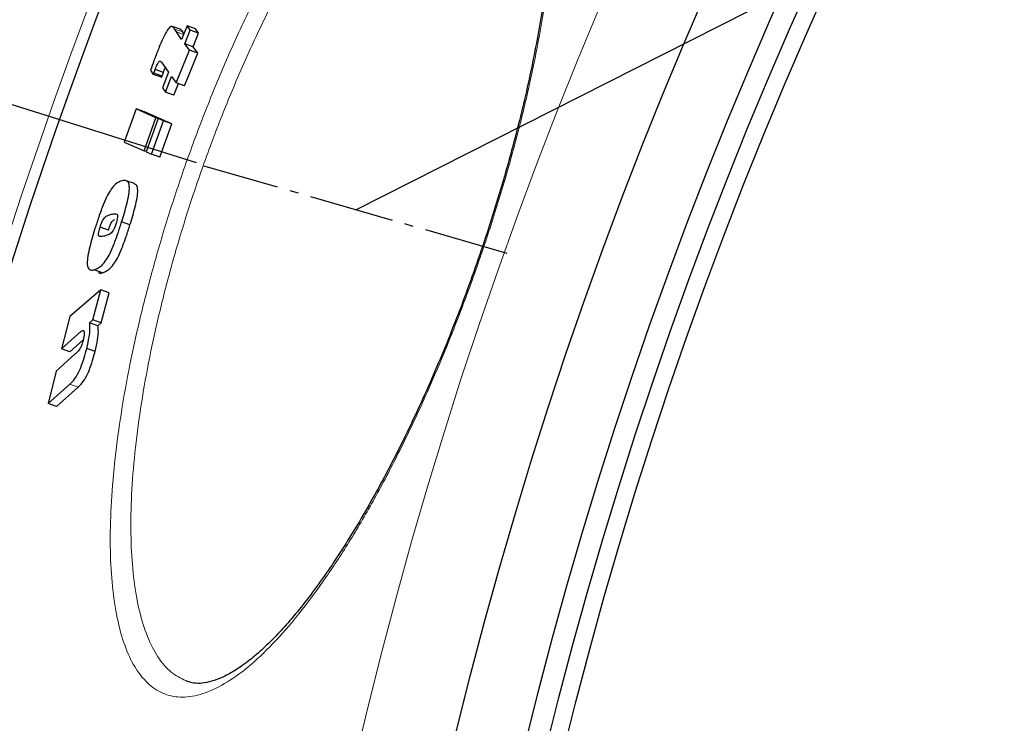
# Model space of a CAD drawing. Units: millimetres. Extents: x 14776 to 17996, y -12120 to -5841.
# Drawn here: x 15776 to 15889, y -11049 to -10968 of the extents above; entities that cross this region are included whole.
import ezdxf

# ---------------------------------------------------------------- set-up
doc = ezdxf.new("R2010")
doc.units = ezdxf.units.MM
doc.linetypes.add('AM_DIN_G_W050', pattern=[13.75, 9.75, -1.5, 1, -1.5])
doc.layers.add('AM_5', color=3, linetype='Continuous', lineweight=25)
doc.layers.add('AM_7', color=4, linetype='AM_DIN_G_W050', lineweight=25)
doc.layers.add('AZ3', color=7, linetype='Continuous')
doc.styles.get("Standard").update_dxf_attribs({"font": 'arial.ttf'})
doc.dimstyles.new('AM_DIN$2', dxfattribs={"dimtxt": 3.5, "dimasz": 3.5, "dimexe": 1, "dimexo": 1, "dimgap": 1.5, "dimtad": 1, "dimdsep": 46, "dimtxsty": 'STANDARD', "dimcen": 0, "dimclrd": 256, "dimclre": 256, "dimclrt": 2, "dimadec": 0, "dimazin": 2, "dimtp": 0.1, "dimtm": 0.1, "dimtfac": 0.71, "dimtdec": 3, "dimtmove": 0, "dimatfit": 3, "dimfxl": 1, "dimlwd": -1, "dimlwe": -1, "dimarcsym": 0})

# ---------------------------------------------------------------- blocks, each defined once
blk = doc.blocks.new('*D185')
at = {"layer": 'AM_5'}
for p, q in [((15796.52, -10984.96), (15573.22, -10914.54)), ((15646.62, -11173.99), (15533.28, -11173.99))]:
    blk.add_line(p, q, dxfattribs=at)
blk.add_arc((16395.88, -11173.99), 837.6, 166.94366, 175.55258, dxfattribs=at)
for points in [[(15569.49, -10981.91), (15590.39, -10987.62), (15597.07, -10922.06)], [(15571.63, -11109.45), (15549.98, -11108.61), (15558.28, -11173.99)]]:
    blk.add_solid(points, dxfattribs=at)
at = {"layer": 'DEFPOINTS', "color": 0}
for p in [(15797.48, -10985.27), (15837.17, -10997.78), (15562.62, -11088.84), (15647.62, -11173.99), (15753.62, -11173.99)]:
    blk.add_point(p, dxfattribs=at)
at = {"layer": 'AM_5', "color": 2, "insert": (15529.35, -11031.75), "char_height": 50, "attachment_point": 5, "rotation": 80.6782}
blk.add_mtext('19°', dxfattribs=at)

msp = doc.modelspace()

# ---------------------------------------------------------------- linework, layer by layer
at = {"layer": 'AM_5'}
msp.add_line((15814.827, -10990.354), (16721.112, -10531.695), dxfattribs=at)
at = {"layer": 'AM_7'}
msp.add_line((15832.258, -10995.364), (15797.395, -10985.344), dxfattribs=at)
at = {"layer": 'AZ3'}
for p, q in [((15794.651, -10969.597), (15793.694, -10969.261)), ((15794.196, -10969.884), (15793.984, -10969.566)), ((15795.426, -10969.2), (15794.796, -10970.753)), ((15795.16, -10971.261), (15795.79, -10969.709)), ((15795.79, -10969.709), (15795.426, -10969.2)), ((15796.385, -10969.537), (15795.426, -10969.2)), ((15796.749, -10970.046), (15795.79, -10969.709)), ((15796.749, -10970.046), (15796.385, -10969.537)), ((15794.796, -10970.753), (15794.196, -10969.884)), ((15795.066, -10970.088), (15794.941, -10969.902)), ((15796.12, -10971.598), (15796.749, -10970.046)), ((15794.188, -10975.764), (15795.697, -10971.988)), ((15795.697, -10971.988), (15795.16, -10971.261)), ((15796.12, -10971.598), (15795.16, -10971.261)), ((15796.657, -10972.326), (15795.697, -10971.988)), ((15796.657, -10972.326), (15796.12, -10971.598)), ((15795.148, -10976.102), (15796.657, -10972.326)), ((15792.706, -10974.558), (15791.75, -10974.222)), ((15792.56, -10973.472), (15793.287, -10974.528)), ((15791.225, -10974.279), (15791.542, -10974.775)), ((15792.499, -10975.111), (15791.542, -10974.775)), ((15792.549, -10974.978), (15791.592, -10974.642)), ((15793.287, -10974.528), (15792.586, -10976.31)), ((15792.951, -10976.818), (15793.651, -10975.037)), ((15793.651, -10975.037), (15794.188, -10975.764)), ((15792.586, -10976.31), (15792.951, -10976.818)), ((15793.91, -10977.155), (15794.424, -10975.847)), ((15795.148, -10976.102), (15794.188, -10975.764)), ((15793.91, -10977.155), (15792.951, -10976.818)), ((15789.562, -10978.75), (15788.196, -10982.564)), ((15791.845, -10979.762), (15789.562, -10978.75)), ((15790.517, -10979.085), (15789.562, -10978.75)), ((15790.479, -10983.577), (15791.845, -10979.762)), ((15792.804, -10980.099), (15790.517, -10979.085)), ((15792.085, -10979.867), (15790.719, -10983.682)), ((15792.083, -10979.846), (15791.845, -10979.762)), ((15793.045, -10980.204), (15792.085, -10979.867)), ((15792.699, -10980.134), (15792.085, -10979.867)), ((15791.333, -10983.949), (15792.699, -10980.134)), ((15792.294, -10984.286), (15793.66, -10980.472)), ((15793.66, -10980.472), (15792.699, -10980.134)), ((15792.797, -10980.117), (15792.804, -10980.099)), ((15793.66, -10980.472), (15793.045, -10980.204)), ((15788.196, -10982.564), (15790.479, -10983.577)), ((15790.726, -10983.664), (15790.479, -10983.577)), ((15790.719, -10983.682), (15791.333, -10983.949)), ((15792.294, -10984.286), (15791.333, -10983.949)), ((15789.367, -10987.341), (15788.409, -10987.004)), ((15786.377, -10992.693), (15785.421, -10992.357)), ((15788.862, -10992.087), (15787.903, -10991.75)), ((15785.71, -10997.588), (15784.753, -10997.251)), ((15785.498, -10999.548), (15781.953, -11002.636)), ((15784.603, -11003.027), (15785.498, -10999.548)), ((15786.458, -10999.886), (15785.498, -10999.548)), ((15785.563, -11003.365), (15786.458, -10999.886)), ((15781.953, -11002.636), (15781.003, -11006.346)), ((15784.204, -11003.357), (15784.603, -11003.027)), ((15785.164, -11003.695), (15784.204, -11003.357)), ((15785.563, -11003.365), (15784.603, -11003.027)), ((15785.164, -11003.695), (15785.563, -11003.365)), ((15781.003, -11006.346), (15783.227, -11004.363)), ((15781.96, -11006.682), (15783.483, -11005.326)), ((15782.562, -11006.939), (15780.365, -11008.901)), ((15781.96, -11006.682), (15781.003, -11006.346)), ((15784.843, -11006.643), (15783.882, -11006.305)), ((15780.365, -11008.901), (15779.459, -11012.624)), ((15779.459, -11012.624), (15781.946, -11010.412)), ((15780.417, -11012.96), (15782.907, -11010.749)), ((15780.417, -11012.96), (15779.459, -11012.624))]:
    msp.add_line(p, q, dxfattribs=at)
at = {"layer": 'AZ3', "color": 8, "linetype": 'Continuous', "lineweight": 18}
for p, q in [((15794.941, -10969.902), (15793.984, -10969.566)), ((15795.03, -10970.177), (15794.196, -10969.884)), ((15782.907, -11010.749), (15781.946, -11010.412))]:
    msp.add_line(p, q, dxfattribs=at)
msp.add_circle((16332.955, -11174.128), 531.877, dxfattribs=at)
at = {"layer": 'AZ3'}
for radius in [521.34, 513.31, 510.85, 508.85]:
    msp.add_circle((16332.955, -11174.128), radius, dxfattribs=at)
for radius, start, end in [(660.35, 6.958354, 173.041646), (595.02, 101.926207, 172.273225), (595, 101.926271, 172.272964), (585.351, 143.014093, 172.144788)]:
    msp.add_arc((16332.955, -11174.128), radius, start, end, dxfattribs=at)
at = {"layer": 'AZ3', "color": 8, "linetype": 'Continuous', "lineweight": 18}
for radius, start, end in [(654.807, 7.017551, 172.982449), (586.609, 101.953836, 172.161745)]:
    msp.add_arc((16332.955, -11174.128), radius, start, end, dxfattribs=at)
for points, knots in [([(15817.216, -10944.052), (15817.811, -10943.397), (15819.394, -10941.653), (15821.881, -10939.397), (15824.606, -10937.469), (15826.334, -10936.659), (15827.98, -10936.115), (15829.551, -10935.835), (15831.628, -10936.155), (15833.421, -10937.192), (15834.909, -10938.929), (15836.093, -10941.299), (15836.965, -10944.263), (15837.514, -10947.781), (15837.756, -10951.776), (15837.694, -10956.212), (15837.326, -10961.041), (15836.674, -10966.184), (15835.743, -10971.618), (15834.535, -10977.287), (15833.076, -10983.112), (15831.369, -10989.076), (15829.423, -10995.106), (15827.266, -11001.124), (15824.918, -11007.072), (15822.397, -11012.86), (15819.741, -11018.413), (15817.005, -11023.611), (15814.223, -11028.375), (15811.432, -11032.665), (15808.564, -11036.574), (15805.659, -11039.971), (15802.775, -11042.753), (15800.043, -11044.768), (15797.495, -11046.025), (15795.161, -11046.522), (15793.072, -11046.247), (15791.243, -11045.247), (15789.702, -11043.55), (15788.466, -11041.187), (15787.53, -11038.23), (15786.903, -11034.727), (15786.589, -11030.725), (15786.574, -11026.304), (15786.855, -11021.499), (15787.433, -11016.361), (15788.286, -11010.97), (15789.415, -11005.338), (15790.817, -10999.525), (15792.467, -10993.61), (15794.367, -10987.602), (15796.509, -10981.578), (15798.862, -10975.621), (15801.415, -10969.771), (15804.145, -10964.13), (15807.015, -10958.776), (15810.182, -10953.47), (15813.619, -10948.375), (15816.017, -10945.493), (15817.216, -10944.052)], [0, 0, 0, 0, 0.01135256, 0.03022867, 0.04916735, 0.06804642, 0.06869712, 0.08753648, 0.10643453, 0.12527407, 0.14347827, 0.16173558, 0.1799377, 0.19742602, 0.21496411, 0.23244934, 0.24940736, 0.26641455, 0.28336964, 0.30015867, 0.31699908, 0.33378632, 0.35083852, 0.36794681, 0.38499915, 0.40248472, 0.42003019, 0.43751813, 0.45497648, 0.47249104, 0.48995273, 0.50928604, 0.52862066, 0.54770973, 0.56686279, 0.58595448, 0.60472176, 0.6235469, 0.64231405, 0.66037545, 0.67848892, 0.69654797, 0.7138445, 0.73118974, 0.74848293, 0.76526695, 0.78209961, 0.79888058, 0.815616, 0.83240353, 0.8491374, 0.8663436, 0.88360831, 0.90081555, 0.91883589, 0.93692137, 0.9549455, 0.9774713, 1, 1, 1, 1]), ([(15818.464, -10946.337), (15817.289, -10947.716), (15814.94, -10950.473), (15811.581, -10955.357), (15808.493, -10960.447), (15805.702, -10965.589), (15803.051, -10971.009), (15800.579, -10976.633), (15798.307, -10982.362), (15796.245, -10988.159), (15794.423, -10993.943), (15792.848, -10999.64), (15791.519, -11005.24), (15790.459, -11010.669), (15789.67, -11015.867), (15789.152, -11020.824), (15788.926, -11025.464), (15788.99, -11029.734), (15789.344, -11033.603), (15790.006, -11036.993), (15790.967, -11039.862), (15792.224, -11042.146), (15793.716, -11043.803), (15794.918, -11044.343), (15795.494, -11044.603)], [0, 0, 0, 0, 0.0572324, 0.1144569, 0.160195, 0.2060891, 0.2518167, 0.2954495, 0.3392289, 0.3828587, 0.4252955, 0.4678695, 0.5103106, 0.5529028, 0.595627, 0.6382276, 0.6821714, 0.7262475, 0.7702005, 0.8161368, 0.8622111, 0.9081539, 0.9559126, 1, 1, 1, 1])]:
    msp.add_open_spline(points, degree=3, knots=knots, dxfattribs=at)
at = {"layer": 'AZ3'}
for points, knots in [([(15832.616, -10939.01), (15832.77, -10939.056), (15833.205, -10939.188), (15833.831, -10939.641), (15834.544, -10940.376), (15835.199, -10941.371), (15835.806, -10942.655), (15836.343, -10944.255), (15836.786, -10946.136), (15837.121, -10948.292), (15837.34, -10950.708), (15837.434, -10953.366), (15837.397, -10956.242), (15837.229, -10959.307), (15836.93, -10962.536), (15836.501, -10965.9), (15835.945, -10969.386), (15835.266, -10972.993), (15834.464, -10976.726), (15833.54, -10980.576), (15832.499, -10984.512), (15831.35, -10988.498), (15830.102, -10992.5), (15828.766, -10996.483), (15827.353, -11000.415), (15825.873, -11004.268), (15824.338, -11008.013), (15822.751, -11011.65), (15821.112, -11015.182), (15819.419, -11018.614), (15817.682, -11021.923), (15815.911, -11025.086), (15814.119, -11028.081), (15812.319, -11030.882), (15810.527, -11033.465), (15808.761, -11035.805), (15807.037, -11037.883), (15805.373, -11039.682), (15803.77, -11041.21), (15802.237, -11042.47), (15800.786, -11043.46), (15799.44, -11044.177), (15798.217, -11044.631), (15797.132, -11044.833), (15796.229, -11044.836), (15795.728, -11044.677), (15795.495, -11044.602)], [0, 0, 0, 0, 0.013851, 0.0390485, 0.0622357, 0.0838812, 0.106811, 0.1296613, 0.1526351, 0.1758091, 0.1991426, 0.2225508, 0.2459141, 0.2691429, 0.2921753, 0.3149719, 0.3374429, 0.3598716, 0.3825526, 0.4054272, 0.42843, 0.4514906, 0.4745196, 0.4974499, 0.5202308, 0.5428277, 0.5652208, 0.5873743, 0.6097163, 0.6322634, 0.6550128, 0.6779455, 0.7010269, 0.7242086, 0.7474296, 0.7705992, 0.7936437, 0.8164901, 0.839163, 0.8620371, 0.8849817, 0.907991, 0.9311162, 0.9545541, 0.9788151, 1, 1, 1, 1]), ([(15793.396, -10969.379), (15793.285, -10969.523), (15793.075, -10969.798), (15792.605, -10970.731), (15792.255, -10971.557), (15792.037, -10972.096), (15792.011, -10972.162)], [0, 0, 0, 0, 0.2827577, 0.5393608, 0.9440352, 1, 1, 1, 1]), ([(15793.984, -10969.566), (15793.913, -10969.464), (15793.806, -10969.311), (15793.621, -10969.214), (15793.472, -10969.323), (15793.396, -10969.379)], [0, 0, 0, 0, 0.4925649, 0.7425485, 1, 1, 1, 1]), ([(15794.941, -10969.902), (15794.874, -10969.788), (15794.793, -10969.646), (15794.669, -10969.618), (15794.646, -10969.612)], [0, 0, 0, 0, 0.8096652, 1, 1, 1, 1]), ([(15792.011, -10972.162), (15791.942, -10972.338), (15791.806, -10972.689), (15791.543, -10973.395), (15791.352, -10973.926), (15791.225, -10974.279)], [0, 0, 0, 0, 0.2505789, 0.501193, 1, 1, 1, 1]), ([(15791.592, -10974.642), (15791.605, -10974.607), (15791.631, -10974.537), (15791.683, -10974.396), (15791.723, -10974.292), (15791.75, -10974.222)], [0, 0, 0, 0, 0.2500355, 0.500087, 1, 1, 1, 1]), ([(15791.75, -10974.222), (15791.818, -10974.052), (15791.926, -10973.784), (15792.071, -10973.49), (15792.171, -10973.326), (15792.3, -10973.209), (15792.418, -10973.294), (15792.509, -10973.408), (15792.56, -10973.472)], [0, 0, 0, 0, 0.1502588, 0.2370545, 0.310235, 0.3834783, 0.6514746, 1, 1, 1, 1]), ([(15792.706, -10974.558), (15792.775, -10974.383), (15792.851, -10974.188), (15792.928, -10974.034), (15792.936, -10974.018)], [0, 0, 0, 0, 0.8972967, 1, 1, 1, 1]), ([(15791.542, -10974.775), (15791.547, -10974.764), (15791.555, -10974.742), (15791.572, -10974.698), (15791.584, -10974.664), (15791.592, -10974.642)], [0, 0, 0, 0, 0.25029734, 0.50067353, 1, 1, 1, 1]), ([(15792.499, -10975.111), (15792.503, -10975.1), (15792.512, -10975.078), (15792.528, -10975.034), (15792.541, -10975), (15792.549, -10974.978)], [0, 0, 0, 0, 0.2502971, 0.5006731, 1, 1, 1, 1]), ([(15792.549, -10974.978), (15792.561, -10974.943), (15792.587, -10974.873), (15792.639, -10974.732), (15792.679, -10974.628), (15792.706, -10974.558)], [0, 0, 0, 0, 0.2500353, 0.5000867, 1, 1, 1, 1]), ([(15787.944, -10987.007), (15787.709, -10987.094), (15787.35, -10987.227), (15786.777, -10987.844), (15786.3, -10988.616), (15785.782, -10989.765), (15785.278, -10991.128), (15784.975, -10992.079), (15784.835, -10992.519)], [0, 0, 0, 0, 0.31735559, 0.48455227, 0.60583089, 0.72825852, 0.87422081, 1, 1, 1, 1]), ([(15787.903, -10991.75), (15788.116, -10991.042), (15788.453, -10989.921), (15788.746, -10988.561), (15788.829, -10987.651), (15788.68, -10987.138), (15788.364, -10986.942), (15788.085, -10986.985), (15787.944, -10987.007)], [0, 0, 0, 0, 0.2012222, 0.3185741, 0.4364119, 0.5993655, 0.7976629, 1, 1, 1, 1]), ([(15788.862, -10992.087), (15789.075, -10991.379), (15789.412, -10990.258), (15789.706, -10988.897), (15789.787, -10987.99), (15789.652, -10987.492), (15789.458, -10987.405), (15789.36, -10987.36)], [0, 0, 0, 0, 0.262137, 0.4150176, 0.5685311, 0.7808315, 1, 1, 1, 1]), ([(15785.421, -10992.357), (15785.465, -10992.224), (15785.541, -10991.992), (15785.665, -10991.692), (15785.792, -10991.444), (15786.045, -10991.097), (15786.331, -10990.998), (15786.584, -10990.913), (15786.716, -10990.869)], [0, 0, 0, 0, 0.077488, 0.1351369, 0.1926469, 0.2859445, 0.6257876, 1, 1, 1, 1]), ([(15786.716, -10990.869), (15786.806, -10990.848), (15786.987, -10990.806), (15787.224, -10990.815), (15787.401, -10990.839), (15787.438, -10991.073), (15787.416, -10991.314), (15787.345, -10991.615), (15787.287, -10991.808), (15787.262, -10991.893)], [0, 0, 0, 0, 0.2600652, 0.5202049, 0.7382642, 0.8116139, 0.8856451, 0.9497645, 1, 1, 1, 1]), ([(15784.753, -10997.251), (15784.984, -10997.167), (15785.349, -10997.036), (15785.942, -10996.425), (15786.443, -10995.629), (15786.958, -10994.497), (15787.459, -10993.144), (15787.76, -10992.198), (15787.903, -10991.75)], [0, 0, 0, 0, 0.3098195, 0.4875209, 0.6083138, 0.7301533, 0.8721096, 1, 1, 1, 1]), ([(15785.936, -10993.373), (15785.846, -10993.395), (15785.666, -10993.438), (15785.436, -10993.439), (15785.27, -10993.417), (15785.237, -10993.193), (15785.262, -10992.954), (15785.334, -10992.648), (15785.394, -10992.447), (15785.421, -10992.357)], [0, 0, 0, 0, 0.2605416, 0.5211507, 0.7341416, 0.80729, 0.8809863, 0.9461841, 1, 1, 1, 1]), ([(15785.71, -10997.588), (15785.942, -10997.504), (15786.307, -10997.372), (15786.901, -10996.762), (15787.402, -10995.966), (15787.917, -10994.834), (15788.418, -10993.481), (15788.72, -10992.535), (15788.862, -10992.087)], [0, 0, 0, 0, 0.3098466, 0.4875214, 0.6083173, 0.7301601, 0.8721073, 1, 1, 1, 1]), ([(15787.262, -10991.893), (15787.21, -10992.05), (15787.126, -10992.305), (15786.991, -10992.613), (15786.863, -10992.846), (15786.573, -10993.194), (15786.288, -10993.259), (15786.038, -10993.34), (15785.936, -10993.373)], [0, 0, 0, 0, 0.090517, 0.1472774, 0.2037681, 0.2991054, 0.7153218, 1, 1, 1, 1]), ([(15786.377, -10992.693), (15786.421, -10992.56), (15786.497, -10992.328), (15786.622, -10992.028), (15786.749, -10991.781), (15786.928, -10991.528), (15787.031, -10991.488), (15787.1, -10991.461)], [0, 0, 0, 0, 0.1620457, 0.2825996, 0.4028629, 0.5979672, 1, 1, 1, 1]), ([(15784.835, -10992.519), (15784.622, -10993.228), (15784.285, -10994.355), (15783.99, -10995.723), (15783.902, -10996.63), (15784.038, -10997.135), (15784.338, -10997.321), (15784.614, -10997.274), (15784.753, -10997.251)], [0, 0, 0, 0, 0.20175384, 0.32050476, 0.43981731, 0.6015755, 0.80036294, 1, 1, 1, 1]), ([(15785.259, -10997.574), (15785.276, -10997.588), (15785.394, -10997.686), (15785.564, -10997.633), (15785.71, -10997.588)], [0, 0, 0, 0, 0.14282308, 1, 1, 1, 1]), ([(15783.882, -11006.305), (15783.989, -11005.84), (15784.186, -11004.985), (15784.296, -11003.935), (15784.237, -11003.566), (15784.204, -11003.357)], [0, 0, 0, 0, 0.3430613, 0.6300034, 1, 1, 1, 1]), ([(15784.843, -11006.643), (15784.95, -11006.177), (15785.147, -11005.322), (15785.256, -11004.273), (15785.197, -11003.903), (15785.164, -11003.695)], [0, 0, 0, 0, 0.3430584, 0.6300093, 1, 1, 1, 1]), ([(15783.227, -11004.363), (15783.294, -11004.313), (15783.429, -11004.213), (15783.566, -11004.239), (15783.618, -11004.443), (15783.607, -11004.738), (15783.548, -11005.059), (15783.5, -11005.259), (15783.486, -11005.315)], [0, 0, 0, 0, 0.25290752, 0.50770563, 0.6716116, 0.80866023, 0.94686441, 1, 1, 1, 1]), ([(15783.486, -11005.315), (15783.452, -11005.446), (15783.395, -11005.666), (15783.289, -11005.972), (15783.193, -11006.199), (15783.02, -11006.5), (15782.815, -11006.707), (15782.645, -11006.863), (15782.562, -11006.939)], [0, 0, 0, 0, 0.1240899, 0.2077655, 0.2914972, 0.372873, 0.6971128, 1, 1, 1, 1]), ([(15781.946, -11010.412), (15782.092, -11010.274), (15782.385, -11009.997), (15782.831, -11009.33), (15783.23, -11008.445), (15783.545, -11007.559), (15783.75, -11006.825), (15783.861, -11006.388), (15783.882, -11006.305)], [0, 0, 0, 0, 0.26349406, 0.52993319, 0.65929478, 0.78922211, 0.95990763, 1, 1, 1, 1]), ([(15782.907, -11010.749), (15783.052, -11010.612), (15783.345, -11010.335), (15783.792, -11009.668), (15784.191, -11008.783), (15784.507, -11007.897), (15784.711, -11007.163), (15784.822, -11006.726), (15784.843, -11006.643)], [0, 0, 0, 0, 0.263509, 0.529964, 0.6593167, 0.7892351, 0.9599168, 1, 1, 1, 1])]:
    msp.add_open_spline(points, degree=3, knots=knots, dxfattribs=at)

# ---------------------------------------------------------------- dimensions: what is measured, and where the dimension line sits
at = {"layer": 'AM_5'}
dim = msp.add_angular_dim_2l(base=(15562.623, -11088.837), line1=((15647.62, -11173.985), (15753.62, -11173.985)), line2=((15837.171, -10997.784), (15797.478, -10985.266)), text='19°', dimstyle='AM_DIN$2', override={"dimtxt": 50, "dimasz": 65, "dimexe": 25, "dimgap": 15, "dimdec": 0, "dimtdec": 0}, dxfattribs=at)
dim.commit()
dim.dimension.update_dxf_attribs({"geometry": '*D185', "text_midpoint": (15569.345, -11038.312), "dimtype": 162})

doc.saveas('drawing.dxf')
